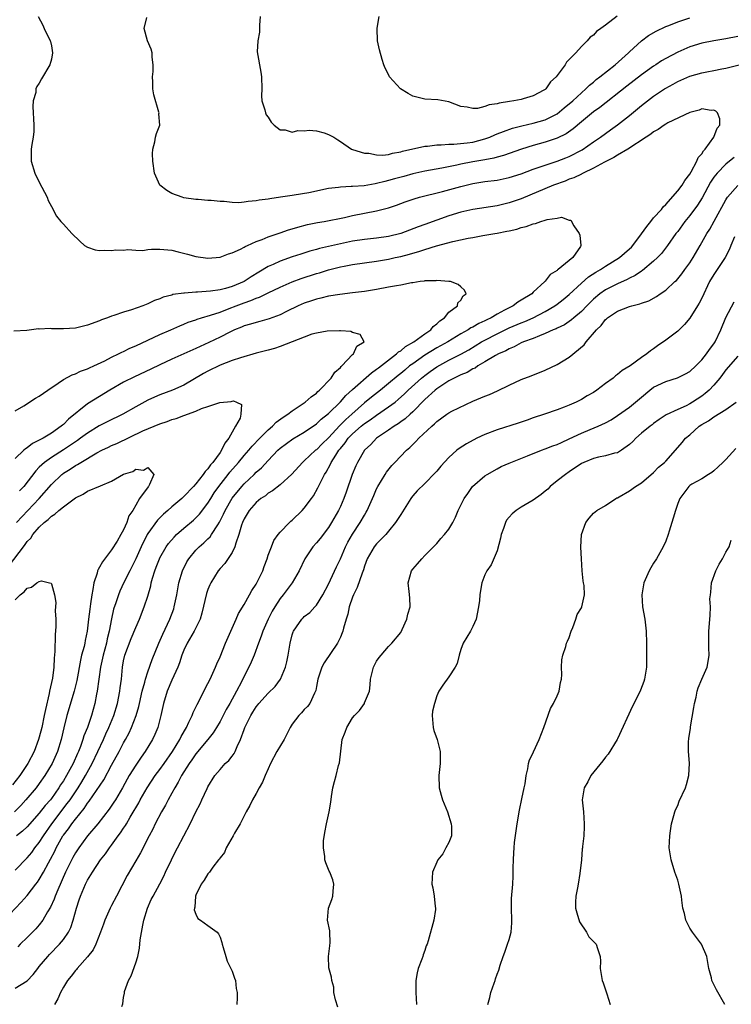
# Model space of a CAD drawing. Units: inches. Extents: x 2526000 to 2529000, y 1560000 to 1563000.
# Drawn here: x 2528714 to 2528832, y 1560873 to 1561036 of the extents above; entities that cross this region are included whole.
import ezdxf

# ---------------------------------------------------------------- set-up
doc = ezdxf.new("R2010")
doc.units = ezdxf.units.IN
doc.header["$MEASUREMENT"] = 0
doc.layers.add('LD25261560_2ft', color=42, linetype='Continuous')

msp = doc.modelspace()

# ---------------------------------------------------------------- linework, layer by layer
at = {"layer": 'LD25261560_2ft'}
for points, elevation in [([(2528716.78, 1561037), (2528717.56, 1561035.56), (2528717.8, 1561035), (2528718.82, 1561033), (2528718.84, 1561032.84), (2528719, 1561032.16), (2528719.21, 1561031), (2528719, 1561029.94), (2528718.74, 1561029), (2528717.34, 1561026.66), (2528717, 1561025.93), (2528716.58, 1561025.42), (2528716.42, 1561025), (2528716.42, 1561024.42), (2528715.99, 1561023), (2528715.9, 1561022.1), (2528715.98, 1561021), (2528716.01, 1561020.01), (2528716.07, 1561019), (2528716.08, 1561017.92), (2528715.99, 1561017), (2528715.75, 1561015.75), (2528715.63, 1561015), (2528715.62, 1561014.38), (2528715.62, 1561013), (2528716.25, 1561011), (2528717, 1561009.51), (2528718.31, 1561007), (2528718.49, 1561006.49), (2528719, 1561005.46), (2528719.87, 1561003.87), (2528720.59, 1561003), (2528721, 1561002.53), (2528722.41, 1561001), (2528723.72, 1560999.72), (2528724.52, 1560999), (2528725, 1560998.7), (2528726.28, 1560998.28), (2528727, 1560998.15), (2528727.78, 1560998.22), (2528729, 1560998.17), (2528729.72, 1560998.28), (2528731, 1560998.22), (2528731.68, 1560998.32), (2528733, 1560998.21), (2528734.19, 1560998.19), (2528735, 1560998.32), (2528735.61, 1560998.39), (2528737, 1560998.41), (2528739, 1560998.22), (2528740.07, 1560997.93), (2528741.58, 1560997.58), (2528743, 1560997.16), (2528745, 1560996.9), (2528747, 1560997.08), (2528748.41, 1560997.59), (2528749, 1560997.76), (2528750.41, 1560998.41), (2528751, 1560998.73), (2528751.16, 1560998.84), (2528751.55, 1560999), (2528753, 1560999.66), (2528754.01, 1561000.01), (2528755, 1561000.44), (2528757, 1561001.12), (2528758.38, 1561001.62), (2528759, 1561001.78), (2528759.93, 1561002.07), (2528761.54, 1561002.46), (2528763.19, 1561002.81), (2528764.28, 1561003), (2528767.66, 1561003.66), (2528769, 1561003.96), (2528773, 1561004.75), (2528775, 1561005.26), (2528776.31, 1561005.69), (2528777.77, 1561006.23), (2528779.25, 1561006.75), (2528780.14, 1561007), (2528783.95, 1561007.95), (2528787, 1561008.79), (2528789, 1561009.28), (2528791, 1561009.6), (2528793, 1561009.85), (2528795, 1561010.27), (2528797, 1561010.9), (2528799, 1561011.65), (2528799.98, 1561011.98), (2528801, 1561012.36), (2528803, 1561013), (2528804.45, 1561013.55), (2528805, 1561013.77), (2528807.11, 1561014.89), (2528809, 1561016.2), (2528810.19, 1561017), (2528811, 1561017.61), (2528811.82, 1561018.18), (2528813, 1561019.04), (2528815, 1561020.6), (2528816.33, 1561021.67), (2528817, 1561022.23), (2528819, 1561023.77), (2528820.83, 1561025), (2528821, 1561025.11), (2528822.23, 1561025.77), (2528823, 1561026.23), (2528825, 1561027.11), (2528827, 1561027.67), (2528827.85, 1561027.85), (2528829, 1561028.06), (2528830.35, 1561028.35), (2528831, 1561028.46), (2528833.19, 1561029)], 6988), ([(2528833, 1561033.69), (2528831, 1561033.33), (2528829, 1561032.98), (2528827, 1561032.57), (2528825, 1561031.97), (2528823, 1561031.12), (2528821, 1561030.06), (2528820.33, 1561029.67), (2528819.36, 1561029), (2528819, 1561028.77), (2528817, 1561027.35), (2528814.53, 1561025.47), (2528810.07, 1561021.93), (2528809, 1561021.17), (2528807, 1561019.53), (2528805.63, 1561018.37), (2528804.46, 1561017.54), (2528803, 1561016.82), (2528801, 1561016.16), (2528799, 1561015.61), (2528797.04, 1561015), (2528794.05, 1561013.95), (2528793, 1561013.68), (2528792.48, 1561013.52), (2528791, 1561013.24), (2528789, 1561012.89), (2528787, 1561012.5), (2528786.34, 1561012.34), (2528783.84, 1561011.84), (2528781, 1561011.33), (2528779, 1561010.88), (2528777.54, 1561010.47), (2528775.95, 1561010.05), (2528775, 1561009.77), (2528774.36, 1561009.64), (2528773, 1561009.27), (2528772.76, 1561009.24), (2528770.93, 1561008.93), (2528769, 1561008.8), (2528768.77, 1561008.77), (2528767, 1561008.71), (2528766.65, 1561008.65), (2528765, 1561008.44), (2528761.75, 1561007.75), (2528759.34, 1561007.34), (2528759, 1561007.31), (2528757.02, 1561007), (2528755.25, 1561006.75), (2528755, 1561006.7), (2528753.49, 1561006.51), (2528753, 1561006.42), (2528751.67, 1561006.33), (2528751, 1561006.2), (2528750.11, 1561006.11), (2528749, 1561006.15), (2528747.69, 1561006.31), (2528747, 1561006.29), (2528745.52, 1561006.48), (2528745, 1561006.48), (2528743.36, 1561006.64), (2528743, 1561006.65), (2528741, 1561006.93), (2528740.73, 1561007), (2528739, 1561007.62), (2528738.15, 1561008.15), (2528737.01, 1561009), (2528736.13, 1561011), (2528735.85, 1561013), (2528735.78, 1561014.22), (2528735.83, 1561015), (2528736.2, 1561016.2), (2528736.29, 1561017), (2528736.43, 1561017.57), (2528736.99, 1561019), (2528736.86, 1561020.86), (2528736.88, 1561021), (2528736.87, 1561021.13), (2528735.99, 1561023.99), (2528735.87, 1561025), (2528735.84, 1561026.16), (2528735.8, 1561027), (2528735.9, 1561027.9), (2528735.92, 1561029), (2528735.75, 1561030.25), (2528735.74, 1561031), (2528735.59, 1561031.59), (2528734.96, 1561033), (2528734.42, 1561035), (2528734.83, 1561036.83)], 6990), ([(2528753.69, 1561037), (2528753.55, 1561035.55), (2528753.58, 1561035), (2528753.57, 1561034.43), (2528753.27, 1561033), (2528753.15, 1561031.15), (2528753.76, 1561027.76), (2528753.87, 1561027), (2528753.92, 1561025), (2528753.87, 1561023.87), (2528753.97, 1561023), (2528754.47, 1561021.53), (2528754.53, 1561021), (2528754.69, 1561020.69), (2528755, 1561020.3), (2528755.5, 1561019.5), (2528756.02, 1561019), (2528757, 1561018.22), (2528757.82, 1561018.18), (2528759, 1561017.81), (2528759.9, 1561018.1), (2528761, 1561018.06), (2528761.83, 1561018.16), (2528763, 1561018.03), (2528764.3, 1561017.7), (2528765, 1561017.45), (2528765.92, 1561017), (2528766.54, 1561016.54), (2528767, 1561016.27), (2528768.84, 1561015), (2528769, 1561014.93), (2528771, 1561014.32), (2528771.7, 1561014.3), (2528773, 1561014.04), (2528773.99, 1561013.99), (2528775, 1561014.12), (2528775.66, 1561014.34), (2528777, 1561014.54), (2528777.33, 1561014.67), (2528781, 1561015.47), (2528781.48, 1561015.48), (2528783, 1561015.72), (2528783.7, 1561015.7), (2528785, 1561015.84), (2528785.82, 1561015.82), (2528788.04, 1561016.04), (2528789, 1561016.18), (2528791, 1561016.7), (2528791.81, 1561017), (2528792.63, 1561017.37), (2528793, 1561017.51), (2528794.05, 1561017.95), (2528795.55, 1561018.45), (2528797.14, 1561018.86), (2528799, 1561019.28), (2528801, 1561019.86), (2528803, 1561020.88), (2528804.17, 1561021.83), (2528805.58, 1561023), (2528807, 1561024.36), (2528807.75, 1561025), (2528808.36, 1561025.64), (2528809, 1561026.14), (2528809.46, 1561026.54), (2528810.08, 1561027), (2528812.63, 1561029), (2528814.83, 1561031), (2528815, 1561031.17), (2528817, 1561033), (2528818.15, 1561033.85), (2528819.41, 1561034.59), (2528821, 1561035.34), (2528821.54, 1561035.54), (2528823, 1561036.14), (2528825, 1561036.78)], 6992), ([(2528812.92, 1561037.08), (2528811, 1561035.57), (2528810.23, 1561035), (2528809.5, 1561034.5), (2528809, 1561033.92), (2528808.44, 1561033.56), (2528807.99, 1561033), (2528807, 1561032.05), (2528806.07, 1561031), (2528805, 1561029.88), (2528804.55, 1561029.45), (2528804.29, 1561029), (2528802.81, 1561027), (2528801.85, 1561026.15), (2528801.11, 1561025), (2528801, 1561024.91), (2528800.79, 1561024.78), (2528799, 1561023.83), (2528797.33, 1561023.33), (2528797, 1561023.24), (2528795.81, 1561023), (2528795.08, 1561022.92), (2528793.35, 1561022.65), (2528793, 1561022.54), (2528791.67, 1561022.33), (2528791, 1561022.05), (2528789.74, 1561021.74), (2528789, 1561021.72), (2528788.03, 1561021.97), (2528787, 1561022.1), (2528785, 1561022.85), (2528783.16, 1561023.16), (2528781, 1561023.27), (2528779, 1561023.81), (2528778.22, 1561024.22), (2528776.99, 1561025), (2528775.17, 1561027), (2528775, 1561027.38), (2528774.44, 1561028.44), (2528774.18, 1561029), (2528773.9, 1561029.9), (2528773.47, 1561031.47), (2528773.14, 1561033), (2528773.09, 1561035), (2528773.1, 1561035.1), (2528773.45, 1561037)], 6994), ([(2528713, 1560875.7), (2528715, 1560876.96), (2528715.99, 1560878.01), (2528716.75, 1560879), (2528717, 1560879.29), (2528718.4, 1560881), (2528718.69, 1560881.31), (2528720.34, 1560883), (2528721, 1560883.79), (2528721.83, 1560885), (2528722.22, 1560885.78), (2528722.63, 1560887), (2528723.17, 1560889), (2528723.61, 1560890.39), (2528723.82, 1560891), (2528724.66, 1560893), (2528724.78, 1560893.22), (2528725, 1560893.66), (2528725.85, 1560895), (2528727.17, 1560897), (2528727.99, 1560898.01), (2528728.63, 1560899), (2528729, 1560899.47), (2528730.11, 1560901), (2528730.5, 1560901.5), (2528731, 1560902.27), (2528731.3, 1560902.7), (2528731.46, 1560903), (2528732.08, 1560904.08), (2528732.77, 1560905.23), (2528733, 1560905.65), (2528733.5, 1560906.5), (2528733.76, 1560907), (2528734.88, 1560909), (2528736.23, 1560911), (2528737, 1560912.01), (2528737.72, 1560913), (2528739.13, 1560915), (2528740.33, 1560917), (2528740.53, 1560917.47), (2528741.41, 1560919), (2528741.85, 1560919.85), (2528742.37, 1560921), (2528742.54, 1560921.46), (2528743, 1560922.38), (2528743.19, 1560922.81), (2528743.65, 1560923.65), (2528744.55, 1560925.46), (2528745, 1560926.29), (2528745.35, 1560927), (2528746.24, 1560929), (2528746.46, 1560929.54), (2528747, 1560930.72), (2528747.93, 1560933), (2528749.69, 1560937), (2528750.07, 1560937.93), (2528751, 1560939.43), (2528751.88, 1560941), (2528752.27, 1560941.73), (2528753, 1560942.79), (2528753.13, 1560943), (2528754.09, 1560945), (2528754.31, 1560945.69), (2528754.81, 1560947), (2528755, 1560947.59), (2528755.54, 1560949), (2528755.96, 1560950.04), (2528756.67, 1560951), (2528757, 1560951.39), (2528758.53, 1560953), (2528758.78, 1560953.22), (2528759, 1560953.39), (2528760.63, 1560955), (2528761, 1560955.38), (2528762.2, 1560957), (2528762.54, 1560957.46), (2528763.25, 1560958.75), (2528763.67, 1560959.67), (2528764.33, 1560961), (2528764.61, 1560961.39), (2528765.32, 1560962.68), (2528765.45, 1560963), (2528766.22, 1560964.22), (2528766.75, 1560965), (2528767, 1560965.31), (2528767.77, 1560966.23), (2528768.29, 1560967), (2528769, 1560967.73), (2528770.46, 1560969), (2528771, 1560969.44), (2528771.94, 1560970.06), (2528773, 1560970.85), (2528775, 1560972.2), (2528776.07, 1560973), (2528776.59, 1560973.41), (2528777.63, 1560974.37), (2528778.27, 1560975), (2528780.45, 1560977), (2528781, 1560977.44), (2528781.9, 1560978.1), (2528783, 1560978.87), (2528785, 1560979.94), (2528787, 1560980.96), (2528788.3, 1560981.7), (2528790.44, 1560983), (2528791, 1560983.31), (2528793, 1560984.35), (2528795, 1560985.34), (2528797, 1560986.17), (2528797.61, 1560986.39), (2528799, 1560987.01), (2528801, 1560988.05), (2528802.62, 1560989), (2528803, 1560989.27), (2528803.98, 1560990.02), (2528805, 1560990.85), (2528807, 1560992.74), (2528808.21, 1560993.79), (2528809.43, 1560994.57), (2528810.16, 1560995), (2528811, 1560995.57), (2528813.31, 1560997), (2528815, 1560998.42), (2528815.3, 1560998.7), (2528815.57, 1560999), (2528817, 1561000.93), (2528817.85, 1561002.15), (2528818.52, 1561003), (2528819, 1561003.57), (2528820.31, 1561005), (2528820.59, 1561005.41), (2528821, 1561005.81), (2528823, 1561008.05), (2528823.73, 1561009), (2528824.19, 1561009.81), (2528825, 1561010.84), (2528825.24, 1561011.24), (2528826.19, 1561013), (2528826.38, 1561013.62), (2528827, 1561014.24), (2528827.27, 1561014.73), (2528827.56, 1561015), (2528829.02, 1561017), (2528829.54, 1561018.46), (2528829.99, 1561019), (2528830, 1561020), (2528829.61, 1561021), (2528829.32, 1561021.32), (2528829, 1561021.47), (2528828.57, 1561021.43), (2528827, 1561021.69), (2528826.54, 1561021.46), (2528825, 1561021.08), (2528821.34, 1561019.34), (2528821, 1561019.16), (2528820.75, 1561019), (2528819.76, 1561018.24), (2528819, 1561017.89), (2528818.52, 1561017.49), (2528817.75, 1561017), (2528814.74, 1561015), (2528813, 1561013.98), (2528812.4, 1561013.6), (2528810.84, 1561012.84), (2528809, 1561011.84), (2528807.28, 1561011), (2528807.1, 1561010.9), (2528807, 1561010.86), (2528805.75, 1561010.25), (2528805, 1561009.99), (2528804.3, 1561009.7), (2528802.4, 1561009), (2528797, 1561006.74), (2528795, 1561006.06), (2528793, 1561005.6), (2528789, 1561004.95), (2528787, 1561004.51), (2528785, 1561003.92), (2528781, 1561002.48), (2528779.9, 1561002.1), (2528778.44, 1561001.56), (2528777, 1561001), (2528775, 1561000.5), (2528773, 1561000.24), (2528771, 1561000.02), (2528769, 1560999.7), (2528767, 1560999.3), (2528763.52, 1560998.48), (2528763, 1560998.33), (2528761.94, 1560998.06), (2528760.42, 1560997.58), (2528759, 1560997.1), (2528757, 1560996.38), (2528755.85, 1560995.85), (2528755, 1560995.49), (2528753.43, 1560994.57), (2528752.19, 1560993.81), (2528751, 1560993.05), (2528749, 1560992.22), (2528747.89, 1560991.89), (2528747, 1560991.66), (2528745.42, 1560991.42), (2528743.26, 1560991.26), (2528743, 1560991.26), (2528741.11, 1560991.1), (2528741, 1560991.11), (2528739.16, 1560990.84), (2528739, 1560990.78), (2528737.57, 1560990.43), (2528737, 1560990.15), (2528736.13, 1560989.87), (2528735, 1560989.31), (2528734.2, 1560989), (2528732.33, 1560988.33), (2528731, 1560987.94), (2528729.37, 1560987.37), (2528729, 1560987.27), (2528728.32, 1560987), (2528727.35, 1560986.65), (2528727, 1560986.5), (2528725, 1560985.77), (2528723, 1560985.29), (2528721, 1560985.14), (2528720.84, 1560985.16), (2528719, 1560985.17), (2528718.8, 1560985.2), (2528717, 1560985.12), (2528716.86, 1560985.14), (2528714.9, 1560984.9), (2528712.76, 1560984.76)], 6986), ([(2528832.37, 1561013.63), (2528831.62, 1561013), (2528831, 1561012.51), (2528829.53, 1561011), (2528829, 1561010.32), (2528828.47, 1561009.53), (2528827.07, 1561006.93), (2528826.28, 1561005.72), (2528825, 1561004), (2528824.17, 1561003), (2528823, 1561001.35), (2528822.71, 1561001), (2528821.3, 1560999), (2528820.3, 1560997.7), (2528819.65, 1560997), (2528819, 1560996.4), (2528817.16, 1560994.84), (2528817, 1560994.76), (2528815.96, 1560994.04), (2528815, 1560993.58), (2528814.63, 1560993.37), (2528813, 1560992.66), (2528811, 1560991.65), (2528810.08, 1560991), (2528809, 1560990.1), (2528807.89, 1560989), (2528807, 1560988.06), (2528805.73, 1560987), (2528805.35, 1560986.65), (2528804.18, 1560985.82), (2528803, 1560985.3), (2528802.82, 1560985.18), (2528802.33, 1560985), (2528801, 1560984.37), (2528800.03, 1560984.03), (2528799, 1560983.57), (2528797.4, 1560983), (2528797, 1560982.82), (2528795.83, 1560982.17), (2528795, 1560981.86), (2528794.47, 1560981.53), (2528793.22, 1560981), (2528792.73, 1560980.73), (2528791, 1560979.68), (2528789.83, 1560979), (2528789.35, 1560978.65), (2528789, 1560978.51), (2528788.06, 1560977.94), (2528787, 1560977.52), (2528786.66, 1560977.34), (2528785.88, 1560977), (2528785, 1560976.52), (2528783, 1560975.21), (2528782.74, 1560975), (2528781, 1560973.44), (2528779, 1560971.41), (2528778.55, 1560971), (2528777.76, 1560970.24), (2528777, 1560969.72), (2528776.59, 1560969.41), (2528775.91, 1560969), (2528775, 1560968.34), (2528773.01, 1560967), (2528772.02, 1560965.98), (2528770.97, 1560965), (2528769.82, 1560963), (2528769.56, 1560962.44), (2528768.94, 1560961), (2528767.95, 1560958.05), (2528767.57, 1560957), (2528767, 1560955.69), (2528766.66, 1560955), (2528765.5, 1560953), (2528765, 1560952.19), (2528763.61, 1560950.39), (2528763, 1560949.64), (2528762.43, 1560949), (2528761.09, 1560947), (2528760.14, 1560945), (2528759.01, 1560943), (2528757.51, 1560941), (2528757, 1560940.38), (2528756.08, 1560939), (2528755.68, 1560938.32), (2528754.98, 1560937), (2528754.12, 1560935), (2528753.86, 1560934.14), (2528753.4, 1560933), (2528752.67, 1560931), (2528752.17, 1560929.83), (2528751.79, 1560929), (2528751, 1560927.5), (2528750.56, 1560926.56), (2528749.74, 1560925), (2528748.62, 1560923), (2528748.02, 1560921.98), (2528747, 1560919.99), (2528746.43, 1560919), (2528745.89, 1560918.11), (2528744.98, 1560917), (2528743, 1560914.64), (2528742.35, 1560913.65), (2528741.89, 1560913), (2528740.63, 1560911), (2528740.08, 1560909.92), (2528739.49, 1560909), (2528739, 1560908.08), (2528738.39, 1560907), (2528737.93, 1560906.07), (2528737.29, 1560905), (2528736.25, 1560903), (2528735.86, 1560902.14), (2528735.26, 1560901), (2528733.82, 1560898.18), (2528733, 1560896.86), (2528731.59, 1560894.41), (2528729.79, 1560891), (2528729, 1560889.44), (2528728.75, 1560889), (2528727.89, 1560887), (2528727.66, 1560886.34), (2528727.17, 1560885), (2528726.36, 1560883), (2528725.92, 1560882.08), (2528725, 1560880.92), (2528723.28, 1560879), (2528723.17, 1560878.83), (2528723, 1560878.67), (2528722.29, 1560877.71), (2528721.69, 1560877), (2528721, 1560875.89), (2528720.52, 1560875), (2528720.06, 1560873.94), (2528719.5, 1560873)], 6988), ([(2528730.69, 1560872.69), (2528730.87, 1560873.13), (2528731, 1560874.15), (2528731.12, 1560874.88), (2528731.12, 1560875), (2528731.15, 1560875.15), (2528731.83, 1560877), (2528732.26, 1560877.74), (2528733, 1560879.91), (2528733.34, 1560881), (2528733.66, 1560882.34), (2528733.77, 1560883.77), (2528734.17, 1560886.17), (2528734.35, 1560887), (2528734.96, 1560889), (2528735.58, 1560890.42), (2528735.88, 1560891), (2528737, 1560893.02), (2528737.67, 1560894.33), (2528737.96, 1560895), (2528738.95, 1560897.05), (2528739.61, 1560898.39), (2528739.96, 1560899), (2528742.06, 1560903), (2528743, 1560905), (2528743.69, 1560906.31), (2528744, 1560907), (2528744.85, 1560908.85), (2528745, 1560909.15), (2528746.14, 1560911), (2528747, 1560912.04), (2528747.87, 1560913), (2528748.47, 1560913.53), (2528749, 1560914.25), (2528749.34, 1560914.66), (2528749.5, 1560915), (2528749.83, 1560915.83), (2528750.42, 1560917), (2528751, 1560918.67), (2528751.13, 1560919), (2528751.23, 1560919.23), (2528752.12, 1560921), (2528752.47, 1560921.53), (2528753, 1560922.43), (2528753.26, 1560922.74), (2528753.45, 1560923), (2528755, 1560924.7), (2528756.18, 1560925.82), (2528757.06, 1560927), (2528757.86, 1560929), (2528758.11, 1560929.89), (2528758.31, 1560931), (2528758.65, 1560933), (2528759, 1560934.38), (2528759.14, 1560934.86), (2528759.2, 1560935), (2528759.72, 1560935.72), (2528760.61, 1560937), (2528760.79, 1560937.21), (2528761, 1560937.4), (2528761.91, 1560938.09), (2528762.77, 1560939), (2528763, 1560939.27), (2528764.06, 1560941), (2528765, 1560942.81), (2528766.34, 1560945.66), (2528767, 1560947.01), (2528767.86, 1560949), (2528768.23, 1560949.77), (2528769, 1560951.08), (2528770.29, 1560953), (2528771, 1560954.26), (2528771.29, 1560954.71), (2528771.46, 1560955), (2528772.33, 1560957), (2528772.52, 1560957.48), (2528773, 1560958.63), (2528773.18, 1560959), (2528774.4, 1560961), (2528774.64, 1560961.36), (2528775.53, 1560962.47), (2528776.02, 1560963), (2528777.97, 1560965), (2528778.52, 1560965.48), (2528779, 1560965.97), (2528779.54, 1560966.46), (2528780.04, 1560967), (2528782.16, 1560969), (2528782.62, 1560969.38), (2528783, 1560969.81), (2528784.66, 1560971), (2528785, 1560971.23), (2528785.48, 1560971.48), (2528789, 1560973.17), (2528791, 1560974.01), (2528791.73, 1560974.27), (2528793.1, 1560974.9), (2528795, 1560975.81), (2528797, 1560976.74), (2528798.65, 1560977.35), (2528801, 1560978.31), (2528803, 1560979.25), (2528805, 1560980.47), (2528807.47, 1560982.53), (2528807.79, 1560983), (2528809.52, 1560985), (2528810.28, 1560985.72), (2528811, 1560986.72), (2528811.16, 1560986.84), (2528811.34, 1560987), (2528813, 1560988.12), (2528815, 1560988.88), (2528815.4, 1560989), (2528816.71, 1560989.29), (2528817, 1560989.42), (2528818.18, 1560989.82), (2528819.46, 1560990.54), (2528820.1, 1560991), (2528821, 1560991.6), (2528822.53, 1560993), (2528822.79, 1560993.21), (2528823, 1560993.44), (2528823.71, 1560994.29), (2528824.2, 1560995), (2528825, 1560996.12), (2528825.57, 1560997), (2528826.74, 1560999), (2528827.86, 1561001), (2528828.31, 1561001.69), (2528829.04, 1561003.04), (2528831, 1561006.58), (2528831.16, 1561006.84), (2528831.28, 1561007), (2528833, 1561008.96)], 6990), ([(2528713, 1560971.57), (2528714.41, 1560972.41), (2528716.36, 1560973.64), (2528717, 1560973.98), (2528718.43, 1560975), (2528720.15, 1560976.15), (2528721, 1560976.75), (2528722.45, 1560977.55), (2528723, 1560977.7), (2528723.85, 1560978.15), (2528725, 1560978.5), (2528725.31, 1560978.69), (2528726.05, 1560979), (2528727.87, 1560979.87), (2528729, 1560980.47), (2528730.13, 1560981), (2528730.7, 1560981.3), (2528731, 1560981.42), (2528732.05, 1560981.95), (2528733, 1560982.35), (2528735, 1560983.3), (2528737, 1560984.22), (2528738.84, 1560985), (2528740.33, 1560985.67), (2528741, 1560985.93), (2528741.74, 1560986.26), (2528743, 1560986.68), (2528743.22, 1560986.78), (2528743.92, 1560987), (2528745.43, 1560987.43), (2528747, 1560987.96), (2528748.54, 1560988.54), (2528749.69, 1560989), (2528751, 1560989.49), (2528752.14, 1560989.86), (2528753, 1560990.25), (2528753.57, 1560990.43), (2528755, 1560991.14), (2528757, 1560992.1), (2528759, 1560992.95), (2528760.49, 1560993.51), (2528763, 1560994.35), (2528763.51, 1560994.49), (2528765, 1560994.96), (2528767, 1560995.47), (2528767.59, 1560995.59), (2528769, 1560995.84), (2528773, 1560996.39), (2528775, 1560996.73), (2528776.11, 1560997), (2528777, 1560997.19), (2528778.44, 1560997.56), (2528779, 1560997.74), (2528780.01, 1560997.99), (2528781, 1560998.33), (2528782.93, 1560998.93), (2528785.68, 1560999.68), (2528788.22, 1561000.22), (2528789, 1561000.34), (2528790.65, 1561000.65), (2528791, 1561000.69), (2528792.62, 1561001), (2528793, 1561001.06), (2528794.63, 1561001.37), (2528795, 1561001.46), (2528796.28, 1561001.72), (2528797, 1561001.99), (2528797.86, 1561002.14), (2528799, 1561002.62), (2528799.36, 1561002.64), (2528800.25, 1561003), (2528801, 1561003.21), (2528801.34, 1561003.34), (2528803, 1561003.54), (2528803.7, 1561003.7), (2528805, 1561003.22), (2528805.23, 1561003.23), (2528805.73, 1561002.27), (2528806.62, 1561001), (2528806.74, 1561000.74), (2528806.94, 1560999), (2528806.85, 1560998.85), (2528805.6, 1560997), (2528805, 1560996.52), (2528803.16, 1560995), (2528803.06, 1560994.94), (2528803, 1560994.87), (2528801.83, 1560994.17), (2528801, 1560993.09), (2528800.95, 1560993.05), (2528800.91, 1560993), (2528799, 1560991.25), (2528798.76, 1560991), (2528797, 1560989.91), (2528796.43, 1560989.57), (2528795.68, 1560989), (2528795, 1560988.68), (2528794.26, 1560988.26), (2528793, 1560987.59), (2528792.03, 1560987), (2528791.33, 1560986.67), (2528791, 1560986.48), (2528789.96, 1560986.04), (2528789, 1560985.47), (2528788.67, 1560985.33), (2528788.18, 1560985), (2528787, 1560984.34), (2528784.83, 1560983), (2528783, 1560981.99), (2528781, 1560980.78), (2528779, 1560979.38), (2528778.49, 1560979), (2528777.67, 1560978.33), (2528777, 1560977.76), (2528776.57, 1560977.43), (2528775, 1560976.07), (2528773.64, 1560975), (2528772.15, 1560973.85), (2528771, 1560972.91), (2528768.89, 1560971), (2528767.88, 1560970.12), (2528767, 1560969.23), (2528766.87, 1560969.13), (2528765, 1560967.1), (2528763.94, 1560966.06), (2528763, 1560965.1), (2528762.86, 1560965), (2528761, 1560963.24), (2528760.72, 1560963), (2528758.94, 1560961.06), (2528757, 1560959.28), (2528755.73, 1560958.27), (2528755, 1560957.87), (2528754.53, 1560957.47), (2528753.8, 1560957), (2528753, 1560956.36), (2528751.82, 1560955), (2528751.52, 1560954.48), (2528751, 1560953.63), (2528750.72, 1560953), (2528750.57, 1560952.57), (2528750.12, 1560951), (2528749.61, 1560949.61), (2528749.46, 1560949), (2528749, 1560948.02), (2528747.79, 1560946.21), (2528747, 1560945.38), (2528746.69, 1560945), (2528745.49, 1560943), (2528745.33, 1560942.67), (2528745, 1560941.88), (2528744.78, 1560941.22), (2528744.01, 1560937.99), (2528743.7, 1560937), (2528742.73, 1560935), (2528741.57, 1560933), (2528741, 1560931.82), (2528740.68, 1560931), (2528740.28, 1560929.72), (2528739.98, 1560929), (2528739, 1560926.84), (2528738.24, 1560925), (2528737.63, 1560923), (2528737.19, 1560921), (2528736.65, 1560919), (2528736.17, 1560917.83), (2528735.77, 1560917), (2528734.58, 1560915), (2528733.92, 1560914.08), (2528733, 1560912.72), (2528731.92, 1560911), (2528731.58, 1560910.42), (2528730.8, 1560909), (2528729.63, 1560907), (2528729.39, 1560906.61), (2528728.58, 1560905.42), (2528726.69, 1560903), (2528725, 1560900.99), (2528723.56, 1560899), (2528723, 1560898.16), (2528722.59, 1560897.41), (2528721.36, 1560895), (2528720.05, 1560892.05), (2528719.64, 1560891), (2528719.49, 1560890.51), (2528718.85, 1560889.15), (2528718.38, 1560888.38), (2528717.6, 1560887), (2528717, 1560886.24), (2528716.41, 1560885.59), (2528715, 1560884.15), (2528713.82, 1560883), (2528713.42, 1560882.58)], 6984), ([(2528832.43, 1561000.43), (2528831.82, 1560999), (2528831.61, 1560998.39), (2528830.89, 1560997), (2528829, 1560994.19), (2528828.28, 1560993), (2528827, 1560990.25), (2528826.58, 1560989.42), (2528826.3, 1560989), (2528825, 1560986.96), (2528824.12, 1560985.88), (2528823, 1560984.79), (2528821, 1560983.27), (2528819.63, 1560982.37), (2528819, 1560981.85), (2528818.48, 1560981.52), (2528817.86, 1560981), (2528817, 1560980.43), (2528815.09, 1560979), (2528813.77, 1560978.23), (2528813, 1560977.58), (2528812.66, 1560977.34), (2528812.28, 1560977), (2528811, 1560976.12), (2528809.57, 1560975), (2528809, 1560974.62), (2528807.97, 1560974.03), (2528807, 1560973.42), (2528806.14, 1560973), (2528805, 1560972.5), (2528804.14, 1560972.14), (2528803, 1560971.71), (2528800.9, 1560971), (2528799, 1560970.4), (2528797.99, 1560970.01), (2528797, 1560969.69), (2528796.51, 1560969.49), (2528793, 1560968.39), (2528791, 1560967.63), (2528789.65, 1560967), (2528787.91, 1560966.09), (2528786.7, 1560965.3), (2528786.33, 1560965), (2528785, 1560963.79), (2528783.65, 1560962.35), (2528783, 1560961.54), (2528782.75, 1560961.25), (2528781, 1560959.49), (2528779.74, 1560958.26), (2528779, 1560957.43), (2528778.81, 1560957.19), (2528778.69, 1560957), (2528777, 1560954.37), (2528776.48, 1560953.52), (2528776.15, 1560953), (2528775, 1560951.56), (2528774.51, 1560951), (2528773, 1560949.47), (2528772.62, 1560949), (2528771.45, 1560947), (2528771, 1560945.78), (2528770.83, 1560945.17), (2528770.6, 1560944.6), (2528769.79, 1560942.21), (2528769.15, 1560941), (2528769, 1560940.62), (2528768.45, 1560939), (2528768.2, 1560937.8), (2528767.93, 1560937), (2528767.49, 1560935.49), (2528767.38, 1560935), (2528767.29, 1560934.71), (2528767, 1560933.98), (2528766.5, 1560933), (2528764.27, 1560929.73), (2528763.91, 1560929), (2528763.25, 1560927), (2528763, 1560925.8), (2528762.89, 1560925.11), (2528762.85, 1560925), (2528762.67, 1560924.67), (2528761.91, 1560923), (2528761.52, 1560922.48), (2528761, 1560921.97), (2528760.55, 1560921.45), (2528760.09, 1560921), (2528759, 1560919.52), (2528758.66, 1560919), (2528757.63, 1560917), (2528756.44, 1560915), (2528755.38, 1560913), (2528755, 1560912.15), (2528754.52, 1560911), (2528754.06, 1560909.94), (2528753.52, 1560909), (2528753, 1560908.04), (2528752.39, 1560907), (2528751.95, 1560906.05), (2528751.33, 1560905), (2528750.34, 1560903), (2528749.43, 1560901.43), (2528749.21, 1560901), (2528748.04, 1560899), (2528747.74, 1560898.26), (2528747, 1560897.36), (2528746.87, 1560897.13), (2528746.75, 1560897), (2528745.83, 1560895.83), (2528745.24, 1560895), (2528745.16, 1560894.84), (2528745, 1560894.7), (2528744.38, 1560893.62), (2528743.87, 1560893), (2528743, 1560891.16), (2528742.95, 1560891), (2528742.84, 1560889.16), (2528742.77, 1560889), (2528742.72, 1560888.72), (2528743, 1560888.01), (2528743.3, 1560887.3), (2528743.78, 1560887), (2528745, 1560886.13), (2528746.52, 1560885), (2528746.74, 1560884.74), (2528747, 1560884.21), (2528747.3, 1560883.3), (2528747.37, 1560883), (2528747.54, 1560882.46), (2528747.96, 1560881), (2528748.21, 1560880.21), (2528748.82, 1560879), (2528749, 1560878.56), (2528749.4, 1560877.4), (2528749.55, 1560877), (2528749.69, 1560875.69), (2528749.83, 1560875), (2528749.86, 1560874.14), (2528749.8, 1560873)], 6992), ([(2528711.18, 1560887), (2528714, 1560890), (2528715, 1560891.12), (2528716.42, 1560893), (2528716.69, 1560893.31), (2528717, 1560893.77), (2528717.7, 1560895), (2528718.55, 1560896.55), (2528718.88, 1560897.12), (2528719.56, 1560898.44), (2528719.82, 1560899), (2528720.91, 1560901), (2528721, 1560901.14), (2528721.82, 1560902.18), (2528722.38, 1560903), (2528723, 1560903.79), (2528724.44, 1560905.56), (2528725, 1560906.45), (2528725.25, 1560906.75), (2528727.69, 1560910.31), (2528729, 1560912.76), (2528730.24, 1560915), (2528731, 1560916.46), (2528731.31, 1560917), (2528731.9, 1560918.1), (2528732.32, 1560919), (2528733.08, 1560921), (2528733.51, 1560922.49), (2528733.61, 1560923), (2528734.08, 1560925), (2528734.5, 1560926.5), (2528734.61, 1560927), (2528735, 1560928.22), (2528735.74, 1560930.26), (2528736.87, 1560933), (2528737.5, 1560934.5), (2528738.68, 1560937), (2528739.31, 1560938.69), (2528739.41, 1560939), (2528739.82, 1560941), (2528739.98, 1560942.02), (2528740.18, 1560943), (2528740.75, 1560945), (2528741.51, 1560946.49), (2528741.81, 1560947), (2528743, 1560948.42), (2528743.56, 1560949), (2528744.33, 1560949.67), (2528745, 1560950.32), (2528745.36, 1560950.64), (2528745.61, 1560951), (2528746.65, 1560952.65), (2528746.94, 1560953.06), (2528747.59, 1560954.41), (2528747.83, 1560955), (2528749, 1560957.06), (2528750.61, 1560959), (2528751, 1560959.44), (2528752.65, 1560961), (2528753, 1560961.36), (2528753.88, 1560962.12), (2528755, 1560963.33), (2528756.62, 1560965), (2528757, 1560965.36), (2528759.07, 1560966.93), (2528761, 1560968.04), (2528763, 1560969.39), (2528763.82, 1560970.18), (2528765, 1560971.1), (2528767, 1560973.05), (2528767.9, 1560974.1), (2528769, 1560975.11), (2528772.13, 1560977.87), (2528773, 1560978.45), (2528773.3, 1560978.7), (2528776.32, 1560981), (2528776.66, 1560981.34), (2528777, 1560981.54), (2528777.79, 1560982.21), (2528779.16, 1560983), (2528781, 1560984.35), (2528781.98, 1560985), (2528782.42, 1560985.58), (2528783, 1560986.02), (2528783.48, 1560986.52), (2528784.25, 1560987), (2528785, 1560987.94), (2528786.44, 1560989), (2528786.49, 1560989.51), (2528787, 1560989.95), (2528787.36, 1560990.64), (2528787.86, 1560991), (2528787.6, 1560991.6), (2528787, 1560992.12), (2528786.55, 1560992.55), (2528785.25, 1560993), (2528785, 1560993.05), (2528783, 1560993.19), (2528782.85, 1560993.15), (2528781, 1560993.11), (2528780.91, 1560993.09), (2528780.22, 1560993), (2528779, 1560992.82), (2528778.8, 1560992.8), (2528777, 1560992.43), (2528776.32, 1560992.32), (2528775, 1560992.06), (2528773, 1560991.69), (2528771, 1560991.36), (2528769, 1560991.12), (2528766.89, 1560990.89), (2528765, 1560990.59), (2528763.75, 1560990.25), (2528763, 1560990.1), (2528762.19, 1560989.81), (2528761, 1560989.43), (2528759.98, 1560989), (2528758.02, 1560988.02), (2528757, 1560987.49), (2528755.19, 1560986.81), (2528753.64, 1560986.36), (2528753, 1560986.23), (2528752.08, 1560985.92), (2528751, 1560985.64), (2528750.56, 1560985.44), (2528749.43, 1560985), (2528748.63, 1560984.63), (2528747, 1560983.8), (2528745.12, 1560982.88), (2528743, 1560981.91), (2528739, 1560980.12), (2528737, 1560979.2), (2528735.52, 1560978.48), (2528732.78, 1560977.22), (2528731, 1560976.33), (2528728.68, 1560975), (2528727, 1560973.96), (2528725, 1560972.69), (2528721.83, 1560970.17), (2528721, 1560969.3), (2528720.82, 1560969.18), (2528720.65, 1560969), (2528719, 1560967.84), (2528717.62, 1560967), (2528717, 1560966.66), (2528715.88, 1560966.12), (2528715, 1560965.43), (2528714.73, 1560965.27), (2528714.45, 1560965), (2528713, 1560963.66)], 6982), ([(2528766.58, 1560872.58), (2528766.2, 1560873.8), (2528765.91, 1560875), (2528765.9, 1560875.9), (2528765.58, 1560877), (2528765.52, 1560877.52), (2528765.09, 1560879.09), (2528765.01, 1560881), (2528765.25, 1560882.75), (2528765.27, 1560883.28), (2528765.21, 1560885), (2528765.22, 1560885.22), (2528764.83, 1560887), (2528765.03, 1560889), (2528765.55, 1560890.45), (2528765.72, 1560891), (2528765.81, 1560891.81), (2528765.9, 1560893), (2528765.71, 1560893.71), (2528765.21, 1560895), (2528765.14, 1560895.14), (2528764.55, 1560896.55), (2528764.41, 1560897), (2528764.43, 1560897.57), (2528764.18, 1560899), (2528764.2, 1560900.2), (2528764.43, 1560901.57), (2528764.71, 1560903), (2528765.15, 1560905), (2528765.4, 1560906.6), (2528765.52, 1560907.52), (2528765.76, 1560909), (2528766, 1560910), (2528766.28, 1560911), (2528766.7, 1560912.7), (2528766.86, 1560913.14), (2528767.04, 1560915.04), (2528767.3, 1560917), (2528767.81, 1560918.19), (2528768.04, 1560919), (2528769, 1560920.57), (2528769.33, 1560921), (2528770.18, 1560921.82), (2528770.97, 1560923), (2528771, 1560923.06), (2528771.81, 1560925), (2528771.95, 1560926.05), (2528772, 1560927), (2528772.34, 1560928.34), (2528772.5, 1560929), (2528773, 1560930.02), (2528773.41, 1560930.59), (2528773.76, 1560931), (2528775, 1560932.44), (2528775.52, 1560933), (2528777, 1560934.77), (2528777.25, 1560935.25), (2528778.04, 1560937), (2528778.18, 1560937.82), (2528778.58, 1560939), (2528778.5, 1560940.5), (2528778.42, 1560941.58), (2528778.26, 1560943), (2528778.81, 1560945), (2528779, 1560945.27), (2528779.82, 1560946.18), (2528780.5, 1560947), (2528781, 1560947.53), (2528783, 1560949.56), (2528783.66, 1560950.34), (2528784.3, 1560951), (2528785, 1560951.9), (2528785.64, 1560953), (2528786.11, 1560953.89), (2528786.55, 1560955), (2528787.52, 1560957), (2528788.16, 1560957.84), (2528788.94, 1560959), (2528791, 1560960.74), (2528791.38, 1560961), (2528793, 1560961.93), (2528793.71, 1560962.29), (2528795, 1560962.88), (2528795.28, 1560963), (2528798.06, 1560964.06), (2528800.37, 1560965), (2528801, 1560965.22), (2528802.27, 1560965.73), (2528803, 1560965.98), (2528803.69, 1560966.31), (2528805, 1560966.89), (2528807, 1560967.86), (2528808.48, 1560968.48), (2528809.79, 1560969), (2528811, 1560969.55), (2528811.93, 1560970.07), (2528813, 1560970.76), (2528815, 1560972.18), (2528817, 1560973.81), (2528818.37, 1560975), (2528819, 1560975.47), (2528821, 1560976.43), (2528822.97, 1560977.03), (2528824.32, 1560977.68), (2528825, 1560978.08), (2528826.01, 1560979), (2528827, 1560980), (2528827.78, 1560981), (2528828.27, 1560981.73), (2528829, 1560982.7), (2528829.2, 1560983), (2528830.16, 1560985), (2528831, 1560987.04), (2528832.36, 1560989.64)], 6994), ([(2528713, 1560895.3), (2528715, 1560897.34), (2528715.74, 1560898.26), (2528716.27, 1560899), (2528717, 1560899.91), (2528717.67, 1560901), (2528719.07, 1560903), (2528721.65, 1560906.35), (2528722.11, 1560907), (2528723.43, 1560909), (2528724.04, 1560909.96), (2528724.66, 1560911), (2528725.75, 1560913), (2528727.66, 1560917), (2528728.06, 1560917.94), (2528728.56, 1560919), (2528729.35, 1560921), (2528729.96, 1560923), (2528730.38, 1560925), (2528730.43, 1560925.57), (2528730.62, 1560927), (2528730.8, 1560929), (2528731, 1560930.05), (2528731.22, 1560931), (2528732.25, 1560933.75), (2528733, 1560935.59), (2528733.63, 1560937), (2528734.43, 1560939), (2528735, 1560940.8), (2528735.49, 1560942.51), (2528735.58, 1560943), (2528735.79, 1560943.79), (2528736.18, 1560945), (2528736.42, 1560945.58), (2528736.93, 1560947), (2528737, 1560947.14), (2528738.08, 1560949), (2528738.46, 1560949.54), (2528739.39, 1560950.61), (2528739.8, 1560951), (2528741, 1560952.06), (2528742.59, 1560953.41), (2528743, 1560953.77), (2528743.6, 1560954.4), (2528745, 1560956.24), (2528745.45, 1560957), (2528746.05, 1560957.95), (2528746.8, 1560959), (2528748.38, 1560961), (2528748.64, 1560961.36), (2528750.08, 1560963), (2528751, 1560964.13), (2528751.78, 1560965), (2528752.32, 1560965.68), (2528753.59, 1560967), (2528755, 1560968.41), (2528755.69, 1560969), (2528756.34, 1560969.66), (2528757.51, 1560970.49), (2528758.29, 1560971), (2528759, 1560971.56), (2528761.14, 1560973), (2528762.11, 1560973.89), (2528763, 1560974.51), (2528763.24, 1560974.76), (2528763.54, 1560975), (2528765.47, 1560977), (2528766.04, 1560977.96), (2528767, 1560978.76), (2528767.11, 1560978.89), (2528767.25, 1560979), (2528769, 1560980.88), (2528769.15, 1560981), (2528769.7, 1560982.3), (2528770.96, 1560983), (2528770.25, 1560984.25), (2528769, 1560984.56), (2528768.72, 1560984.72), (2528767, 1560984.83), (2528766.86, 1560984.86), (2528764.77, 1560984.77), (2528763, 1560984.44), (2528762.25, 1560984.26), (2528761, 1560983.81), (2528757, 1560982.21), (2528756.07, 1560981.93), (2528755, 1560981.63), (2528753, 1560981.15), (2528750.38, 1560980.38), (2528749, 1560979.89), (2528747, 1560979.11), (2528745, 1560978.14), (2528744.26, 1560977.74), (2528741, 1560975.84), (2528739.1, 1560975), (2528737, 1560974.22), (2528736.15, 1560973.85), (2528735, 1560973.33), (2528733, 1560972.24), (2528730.89, 1560971), (2528728.27, 1560969.73), (2528726.95, 1560969.05), (2528725, 1560967.86), (2528723.84, 1560967), (2528723.35, 1560966.65), (2528723, 1560966.43), (2528722.16, 1560965.84), (2528721, 1560965.07), (2528719, 1560963.8), (2528717.86, 1560963), (2528717.39, 1560962.61), (2528717, 1560962.18), (2528716.4, 1560961.6), (2528714.41, 1560959), (2528713.72, 1560958.28)], 6980), ([(2528833, 1560980.62), (2528831, 1560978.38), (2528830.42, 1560977.58), (2528829.97, 1560977), (2528829, 1560975.82), (2528828.24, 1560975), (2528827.58, 1560974.42), (2528827, 1560974.01), (2528825.46, 1560973), (2528825, 1560972.71), (2528824.41, 1560972.41), (2528823, 1560971.79), (2528821.1, 1560970.9), (2528819.91, 1560970.09), (2528819, 1560969.45), (2528818.75, 1560969.25), (2528818.42, 1560969), (2528817, 1560967.84), (2528816.04, 1560967), (2528815.55, 1560966.45), (2528815, 1560965.98), (2528813.64, 1560965), (2528813, 1560964.61), (2528812.52, 1560964.52), (2528811, 1560964.09), (2528809.86, 1560963.86), (2528809, 1560963.67), (2528807.41, 1560963), (2528807, 1560962.79), (2528805, 1560961.41), (2528804.36, 1560961), (2528803, 1560959.91), (2528801.83, 1560959), (2528801.42, 1560958.58), (2528801, 1560958.2), (2528800.35, 1560957.65), (2528799, 1560956.7), (2528798.34, 1560956.34), (2528797, 1560955.57), (2528796.19, 1560955), (2528795.52, 1560954.48), (2528795, 1560953.93), (2528794.59, 1560953.41), (2528794.38, 1560953), (2528794.05, 1560952.05), (2528793.67, 1560951), (2528793.6, 1560950.4), (2528793, 1560948.32), (2528792.03, 1560945.97), (2528791.29, 1560945), (2528791, 1560944.34), (2528790.45, 1560943), (2528790.37, 1560942.37), (2528790.14, 1560941), (2528790.08, 1560940.08), (2528789.94, 1560939), (2528789.53, 1560937), (2528789, 1560935.76), (2528788.61, 1560935), (2528788.01, 1560933.99), (2528787.39, 1560933), (2528787, 1560931.91), (2528786.71, 1560931), (2528786.38, 1560929.62), (2528786.05, 1560929), (2528785, 1560927.38), (2528783.99, 1560926.01), (2528783.36, 1560925), (2528783, 1560924.24), (2528782.6, 1560923), (2528782.31, 1560921.69), (2528782.22, 1560921), (2528782.29, 1560920.29), (2528782.38, 1560919), (2528782.5, 1560918.5), (2528783.04, 1560917), (2528783.55, 1560915), (2528783.53, 1560914.47), (2528783.53, 1560913), (2528783.33, 1560911), (2528783.41, 1560909), (2528783.75, 1560907.75), (2528783.97, 1560907), (2528784.79, 1560905), (2528785.41, 1560903), (2528785.44, 1560902.56), (2528785.42, 1560901), (2528785, 1560899.92), (2528784.52, 1560899), (2528783.98, 1560898.02), (2528783.15, 1560897), (2528783, 1560896.63), (2528782.27, 1560895), (2528782.16, 1560893), (2528782.36, 1560892.36), (2528782.57, 1560891), (2528782.74, 1560889.26), (2528782.79, 1560889), (2528782.77, 1560888.77), (2528782.5, 1560887), (2528781.57, 1560883.57), (2528781.38, 1560883), (2528781.25, 1560882.75), (2528781, 1560881.95), (2528780.73, 1560881.27), (2528780.67, 1560881), (2528780.52, 1560880.52), (2528779.93, 1560879), (2528779.75, 1560878.25), (2528779.53, 1560877), (2528779.5, 1560875), (2528779.62, 1560873)], 6996), ([(2528713.19, 1560953), (2528716.96, 1560957), (2528719, 1560959.3), (2528720.76, 1560961), (2528720.89, 1560961.11), (2528721, 1560961.19), (2528722.13, 1560961.87), (2528723, 1560962.48), (2528723.35, 1560962.65), (2528723.88, 1560963), (2528726.57, 1560964.57), (2528727.38, 1560965), (2528728.48, 1560965.52), (2528729, 1560965.78), (2528729.85, 1560966.15), (2528734.21, 1560968.21), (2528737, 1560969.41), (2528738.2, 1560969.8), (2528739, 1560970.1), (2528739.71, 1560970.29), (2528741, 1560970.78), (2528741.18, 1560970.82), (2528741.59, 1560971), (2528743, 1560971.52), (2528743.95, 1560971.95), (2528745, 1560972.28), (2528746.95, 1560972.95), (2528748.88, 1560973.12), (2528749, 1560973.18), (2528749.22, 1560973.22), (2528749.74, 1560973), (2528750.58, 1560972.58), (2528750.46, 1560971), (2528750.33, 1560970.33), (2528749.59, 1560969), (2528749, 1560968.03), (2528748.48, 1560967), (2528747.79, 1560966.21), (2528747.27, 1560965), (2528747, 1560964.62), (2528745.8, 1560963), (2528745.42, 1560962.58), (2528745, 1560961.95), (2528744.51, 1560961.49), (2528744.22, 1560961), (2528743, 1560959.44), (2528742.61, 1560959), (2528741, 1560957.31), (2528740.67, 1560957), (2528739, 1560955.6), (2528738.33, 1560955), (2528737.61, 1560954.39), (2528736.6, 1560953.4), (2528735, 1560951.2), (2528734.88, 1560951), (2528733.9, 1560949), (2528733, 1560946.98), (2528732.35, 1560945.65), (2528732.01, 1560945), (2528731.03, 1560943.04), (2528730.37, 1560941.63), (2528730.13, 1560941), (2528729.71, 1560939.71), (2528729.34, 1560938.66), (2528728.97, 1560937.03), (2528728.6, 1560935), (2528728.28, 1560933.72), (2528728.13, 1560933), (2528727.58, 1560931), (2528727.49, 1560930.51), (2528727.14, 1560929), (2528726.63, 1560925), (2528726.52, 1560924.52), (2528726.22, 1560923), (2528725.65, 1560921), (2528724.99, 1560919), (2528724.41, 1560917.59), (2528724.24, 1560917), (2528723.82, 1560915.82), (2528723.48, 1560915), (2528723.33, 1560914.67), (2528722.6, 1560913), (2528721.53, 1560911), (2528721, 1560910.13), (2528720.54, 1560909.46), (2528720.25, 1560909), (2528719, 1560907.22), (2528718.83, 1560907), (2528717.97, 1560906.02), (2528717, 1560904.75), (2528715, 1560902.5), (2528714.23, 1560901.77), (2528713.2, 1560901)], 6978), ([(2528791.46, 1560873), (2528791.81, 1560874.19), (2528791.99, 1560875), (2528792.53, 1560876.53), (2528792.68, 1560877), (2528792.74, 1560877.26), (2528793, 1560878.02), (2528793.29, 1560878.71), (2528793.54, 1560879.54), (2528794.03, 1560881), (2528794.31, 1560881.69), (2528794.75, 1560883), (2528795, 1560883.82), (2528795.34, 1560885), (2528795.46, 1560886.54), (2528795.48, 1560887), (2528795.4, 1560889), (2528795.42, 1560890.58), (2528795.61, 1560893), (2528795.69, 1560894.31), (2528795.69, 1560895), (2528795.67, 1560895.67), (2528795.72, 1560897), (2528795.81, 1560898.19), (2528795.82, 1560899), (2528795.9, 1560899.9), (2528796.15, 1560901.85), (2528796.33, 1560903), (2528796.74, 1560905.26), (2528797.14, 1560907.14), (2528797.5, 1560909), (2528797.66, 1560909.66), (2528797.82, 1560911), (2528798.14, 1560912.14), (2528798.23, 1560913), (2528798.39, 1560913.61), (2528799, 1560914.77), (2528799.06, 1560914.94), (2528799.98, 1560917), (2528800.76, 1560919), (2528801.88, 1560922.12), (2528802.39, 1560923), (2528803, 1560924.25), (2528803.34, 1560925), (2528803.56, 1560926.44), (2528803.71, 1560927), (2528803.77, 1560927.77), (2528803.73, 1560929), (2528803.77, 1560930.23), (2528803.94, 1560931), (2528804.43, 1560932.43), (2528804.56, 1560933), (2528804.69, 1560933.31), (2528805, 1560933.95), (2528805.3, 1560935), (2528805.57, 1560935.57), (2528806.09, 1560937), (2528806.28, 1560937.72), (2528807, 1560938.83), (2528807.08, 1560939), (2528807.5, 1560941), (2528807.44, 1560942.56), (2528807.38, 1560943), (2528807.31, 1560943.31), (2528807.16, 1560945), (2528807, 1560947), (2528806.91, 1560948.91), (2528807.05, 1560951), (2528807.75, 1560953), (2528808.27, 1560953.73), (2528809, 1560954.55), (2528809.59, 1560955), (2528811, 1560955.84), (2528812.71, 1560957), (2528812.89, 1560957.11), (2528813, 1560957.14), (2528813.29, 1560957.29), (2528815, 1560958.28), (2528816.01, 1560959), (2528817, 1560959.62), (2528819, 1560961.3), (2528819.82, 1560962.18), (2528820.8, 1560963), (2528821, 1560963.2), (2528822.61, 1560965), (2528823.72, 1560966.28), (2528824.32, 1560967), (2528825, 1560967.59), (2528826.58, 1560969), (2528827, 1560969.29), (2528828.09, 1560969.91), (2528829, 1560970.58), (2528831, 1560971.76), (2528832.73, 1560973)], 6998), ([(2528832.67, 1560965.33), (2528831, 1560963.5), (2528830.51, 1560963), (2528829.73, 1560962.27), (2528829, 1560961.59), (2528828.67, 1560961.33), (2528828.11, 1560961), (2528827, 1560960.28), (2528825.36, 1560959.36), (2528825, 1560959.14), (2528824.83, 1560959), (2528823.34, 1560957), (2528823, 1560956.15), (2528822.61, 1560955), (2528822.25, 1560953.75), (2528821.58, 1560951.58), (2528821.41, 1560951), (2528821, 1560949.92), (2528820.6, 1560949), (2528819.46, 1560947), (2528819, 1560946.27), (2528818.52, 1560945.48), (2528818.28, 1560945), (2528817.4, 1560943), (2528817.02, 1560941), (2528817.18, 1560939), (2528817.54, 1560937), (2528817.78, 1560935), (2528817.83, 1560933), (2528817.82, 1560931.82), (2528817.83, 1560931), (2528817.83, 1560930.17), (2528817.79, 1560929), (2528817.5, 1560927), (2528817.38, 1560926.62), (2528816.8, 1560925.2), (2528816.74, 1560925), (2528815.49, 1560922.51), (2528813, 1560917.12), (2528812.93, 1560917), (2528811.44, 1560914.56), (2528811, 1560914.06), (2528810.55, 1560913.45), (2528808.57, 1560911), (2528808.05, 1560909.95), (2528807.44, 1560909), (2528807.14, 1560907), (2528807.33, 1560905), (2528807.46, 1560903), (2528807.46, 1560902.54), (2528807.39, 1560901), (2528807.21, 1560899.21), (2528807.18, 1560899), (2528807.14, 1560898.86), (2528807, 1560897), (2528806.77, 1560894.77), (2528806.45, 1560893), (2528806.36, 1560892.36), (2528806.07, 1560891), (2528806.03, 1560889.97), (2528806.05, 1560889), (2528806.24, 1560888.24), (2528806.71, 1560886.71), (2528807.84, 1560885), (2528808.24, 1560884.24), (2528809, 1560883.49), (2528809.23, 1560883.23), (2528809.48, 1560883), (2528809.7, 1560882.3), (2528810.14, 1560881), (2528810.2, 1560880.21), (2528810.13, 1560879), (2528810.34, 1560877.66), (2528810.48, 1560877), (2528810.6, 1560876.6), (2528811.23, 1560874.77), (2528811.78, 1560873)], 7000), ([(2528712.05, 1560945.95), (2528714.37, 1560949), (2528714.66, 1560949.34), (2528715, 1560949.86), (2528715.57, 1560950.43), (2528715.94, 1560951), (2528717, 1560952.23), (2528717.81, 1560953), (2528718.49, 1560953.51), (2528719, 1560954.06), (2528719.59, 1560954.41), (2528720.23, 1560955), (2528721, 1560955.64), (2528723, 1560957.11), (2528724.26, 1560957.74), (2528725, 1560958.21), (2528727.13, 1560959.13), (2528729, 1560959.87), (2528731, 1560961.02), (2528732.51, 1560961.49), (2528733, 1560961.87), (2528734.28, 1560961.72), (2528735, 1560962.17), (2528736, 1560961), (2528735.32, 1560959.32), (2528735.11, 1560959), (2528735.05, 1560958.95), (2528733.66, 1560957), (2528733, 1560955.92), (2528732.52, 1560955), (2528731.87, 1560954.13), (2528731.55, 1560953), (2528731, 1560951.8), (2528730.55, 1560951), (2528729.91, 1560949.91), (2528729, 1560948.47), (2528727.49, 1560946.51), (2528727, 1560945.6), (2528726.76, 1560945.24), (2528726.68, 1560945), (2528726.59, 1560944.59), (2528726.05, 1560943), (2528725.9, 1560941.9), (2528725.7, 1560941), (2528725.51, 1560939.51), (2528725.36, 1560938.64), (2528725.19, 1560937), (2528724.96, 1560935), (2528724.59, 1560933.41), (2528724.53, 1560933), (2528724.42, 1560932.42), (2528724.03, 1560931), (2528723.83, 1560930.17), (2528723.23, 1560926.77), (2528722.8, 1560925), (2528721.58, 1560921), (2528721.06, 1560918.94), (2528720.62, 1560917), (2528720, 1560915), (2528719.12, 1560913), (2528717.9, 1560911), (2528717, 1560909.72), (2528716.45, 1560909), (2528714.78, 1560907), (2528713.94, 1560906.06), (2528712.89, 1560905)], 6976), ([(2528830.81, 1560873), (2528829.45, 1560875.45), (2528828.67, 1560877), (2528828.59, 1560877.41), (2528828.18, 1560879), (2528827.98, 1560879.98), (2528827.84, 1560881), (2528826.95, 1560883), (2528826.13, 1560884.13), (2528825.46, 1560885), (2528825, 1560885.67), (2528824.33, 1560887), (2528824.1, 1560888.1), (2528823.85, 1560889), (2528823.66, 1560890.34), (2528823.61, 1560891), (2528823.2, 1560893), (2528823, 1560893.65), (2528822.54, 1560895), (2528821.9, 1560897), (2528821.6, 1560899), (2528821.68, 1560901), (2528821.83, 1560901.83), (2528821.97, 1560903), (2528822.38, 1560904.38), (2528822.5, 1560905), (2528822.65, 1560905.35), (2528823, 1560906.06), (2528823.25, 1560906.75), (2528824.28, 1560909), (2528824.48, 1560909.52), (2528824.86, 1560911), (2528824.93, 1560913.06), (2528824.78, 1560915), (2528824.79, 1560916.79), (2528824.82, 1560917), (2528824.86, 1560917.14), (2528825.12, 1560918.89), (2528825.12, 1560919.12), (2528825.69, 1560922.31), (2528825.77, 1560923), (2528826.04, 1560924.04), (2528826.25, 1560925), (2528826.41, 1560925.59), (2528827, 1560927.03), (2528827.87, 1560929), (2528828.05, 1560929.95), (2528828.22, 1560931), (2528828.19, 1560932.19), (2528828.18, 1560935), (2528828.27, 1560936.27), (2528828.33, 1560937), (2528828.4, 1560937.6), (2528828.43, 1560939), (2528828.36, 1560940.36), (2528828.42, 1560941), (2528828.51, 1560941.48), (2528828.61, 1560943), (2528829.33, 1560945), (2528829.9, 1560946.1), (2528830.44, 1560947), (2528831, 1560948.11), (2528831.53, 1560949), (2528831.9, 1560950.1)], 7002), ([(2528713, 1560940.2), (2528713.82, 1560941), (2528714.5, 1560941.5), (2528715, 1560942.12), (2528715.72, 1560942.28), (2528716.61, 1560943), (2528717, 1560943.25), (2528717.35, 1560943.35), (2528718.68, 1560943), (2528718.95, 1560942.95), (2528719, 1560942.86), (2528719.52, 1560941), (2528719.74, 1560939.74), (2528719.63, 1560938.37), (2528719.72, 1560937), (2528719.73, 1560935.73), (2528719.61, 1560934.39), (2528719.6, 1560931.6), (2528719.48, 1560930.52), (2528719.41, 1560929), (2528719.17, 1560927.17), (2528718.7, 1560925), (2528718.65, 1560924.65), (2528718, 1560922), (2528717.82, 1560921), (2528717.4, 1560919), (2528717, 1560917.39), (2528716.89, 1560917), (2528716.13, 1560915), (2528715.09, 1560913), (2528713.75, 1560911), (2528712.55, 1560909.45)], 6974)]:
    msp.add_lwpolyline(points, dxfattribs=dict(at, elevation=elevation))

doc.saveas('drawing.dxf')
